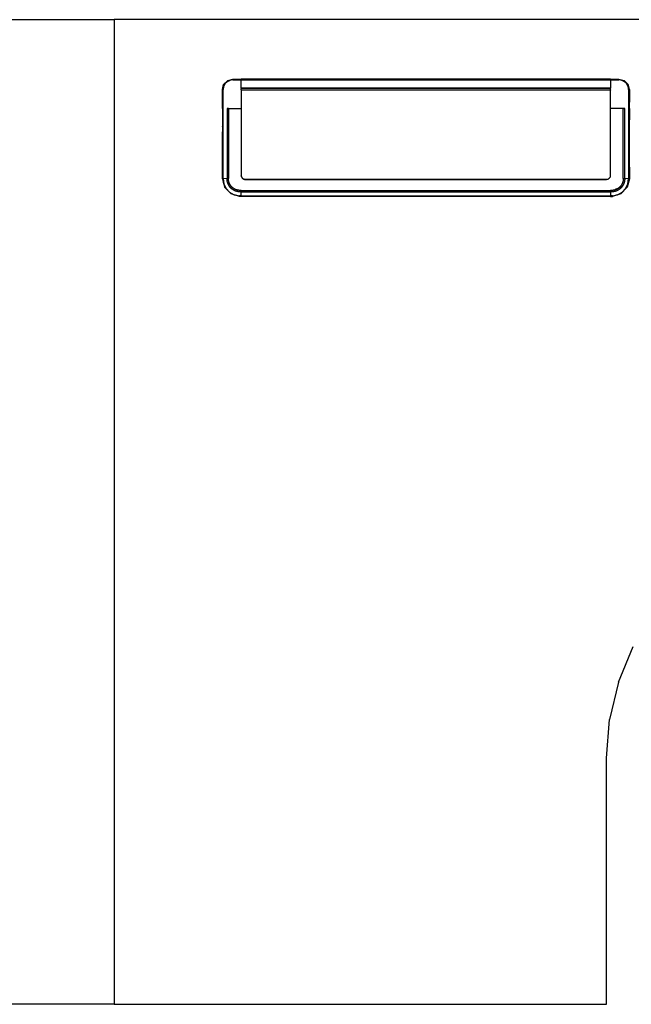
# Model space of a CAD drawing. Extents: x -5900 to 6975, y -4221 to 3736.
# Drawn here: x -1822 to -1077, y -2722 to -1522 of the extents above; entities that cross this region are included whole.
import ezdxf

# ---------------------------------------------------------------- set-up
doc = ezdxf.new("R2010")
doc.units = 0
doc.layers.get('0').update_dxf_attribs({"linetype": 'CONTINUOUS'})

msp = doc.modelspace()

# ---------------------------------------------------------------- linework, layer by layer
for p, q in [((-3057, -1521.7), (-1707, -1521.7)), ((-1707, -1521.7), (-1707, -2721.7)), ((-357, -1521.7), (-1707, -1521.7)), ((-1573.4, -1600.8), (-1568.5, -1595.9)), ((-1568.5, -1595.9), (-1562.3, -1594.3)), ((-1565.9, -1595.7), (-1568.2, -1596.5)), ((-1565.9, -1595.7), (-1566.8, -1596.2)), ((-1562.3, -1595.2), (-1565.9, -1595.7)), ((-1562.3, -1594.3), (-1558.9, -1594.3)), ((-1562.3, -1595.2), (-1562.3, -1594.3)), ((-1562.3, -1595.2), (-1552, -1595.2)), ((-1558.9, -1594.3), (-1552, -1594.3)), ((-1102, -1594.3), (-1552, -1594.3)), ((-1552, -1594.4), (-1552, -1594.3)), ((-1552, -1594.4), (-1552, -1594.4)), ((-1552, -1595.2), (-1552, -1594.4)), ((-1552, -1595.2), (-1102, -1595.2)), ((-1552, -1605.1), (-1552, -1595.2)), ((-1102, -1594.3), (-1098.6, -1594.3)), ((-1102, -1594.3), (-1102, -1595.2)), ((-1102, -1595.2), (-1102, -1605.1)), ((-1102, -1595.2), (-1091.7, -1595.2)), ((-1098.6, -1594.3), (-1095.1, -1594.3)), ((-1095.1, -1594.3), (-1091.7, -1594.3)), ((-1091.7, -1594.3), (-1085.5, -1595.9)), ((-1091.7, -1595.2), (-1091.7, -1594.3)), ((-1088.1, -1595.7), (-1091.7, -1595.2)), ((-1084.7, -1597.4), (-1088.1, -1595.7)), ((-1085.8, -1596.5), (-1088.1, -1595.7)), ((-1085.5, -1595.9), (-1080.6, -1600.8)), ((-1575, -1607), (-1573.4, -1600.8)), ((-1575, -1614.6), (-1575, -1607)), ((-1574.3, -1607), (-1575, -1607)), ((-1573.6, -1603.4), (-1574.3, -1607)), ((-1574.3, -1607), (-1574.1, -1607)), ((-1573.6, -1603.4), (-1574.1, -1607)), ((-1574.1, -1629.8), (-1574.1, -1607)), ((-1571.9, -1600.1), (-1573.6, -1603.4)), ((-1573.6, -1603.4), (-1572.8, -1601.1)), ((-1571.9, -1600.1), (-1572.8, -1601.1)), ((-1569.3, -1597.4), (-1571.9, -1600.1)), ((-1569.3, -1597.4), (-1568.2, -1596.5)), ((-1569, -1597.3), (-1569.3, -1597.4)), ((-1566.8, -1596.2), (-1569, -1597.3)), ((-1569, -1597.3), (-1568.2, -1596.5)), ((-1568.2, -1596.5), (-1566.8, -1596.2)), ((-1552, -1605.1), (-1102, -1605.1)), ((-1552, -1605.1), (-1552, -1605.3)), ((-1102, -1605.3), (-1552, -1605.3)), ((-1552, -1605.3), (-1552, -1606.1)), ((-1552, -1607.2), (-1552, -1606.1)), ((-1552, -1607.2), (-1102, -1607.2)), ((-1552, -1607.2), (-1552, -1607.5)), ((-1102, -1607.5), (-1552, -1607.5)), ((-1552, -1607.5), (-1552, -1629.8)), ((-1102, -1605.3), (-1102, -1605.1)), ((-1102, -1606.1), (-1102, -1605.3)), ((-1102, -1607.2), (-1102, -1606.1)), ((-1102, -1607.2), (-1102, -1607.5)), ((-1102, -1629.8), (-1102, -1607.5)), ((-1085.8, -1596.5), (-1084.7, -1597.4)), ((-1082.1, -1600.1), (-1084.7, -1597.4)), ((-1080.4, -1603.4), (-1082.1, -1600.1)), ((-1081.2, -1601.1), (-1082.1, -1600.1)), ((-1081.2, -1601.1), (-1080.4, -1603.4)), ((-1079, -1607), (-1080.6, -1600.8)), ((-1079.7, -1607), (-1080.4, -1603.4)), ((-1080.1, -1605.3), (-1080.4, -1603.4)), ((-1080.1, -1605.3), (-1079.7, -1607)), ((-1079.9, -1607), (-1080.1, -1605.3)), ((-1079.7, -1607), (-1079.9, -1607)), ((-1079.9, -1607), (-1079.9, -1629.8)), ((-1079.7, -1607), (-1079, -1607)), ((-1079, -1607), (-1079, -1614.6)), ((-1575, -1622.2), (-1575, -1614.6)), ((-1079, -1614.6), (-1079, -1622.2)), ((-1575, -1629.8), (-1575, -1622.2)), ((-1575, -1629.8), (-1574.9, -1651.7)), ((-1575, -1629.8), (-1574.1, -1629.8)), ((-1574.1, -1715.5), (-1574.1, -1629.8)), ((-1569.3, -1629.9), (-1569.3, -1629.9)), ((-1569.3, -1629.9), (-1569.3, -1715.2)), ((-1569.2, -1629.9), (-1569.3, -1629.9)), ((-1569.3, -1629.9), (-1568.9, -1629.9)), ((-1569.3, -1629.9), (-1568.9, -1629.9)), ((-1569.2, -1629.9), (-1569.2, -1629.9)), ((-1569.2, -1629.9), (-1569.1, -1629.9)), ((-1569.2, -1629.9), (-1568.9, -1629.9)), ((-1569.2, -1629.9), (-1568.9, -1629.9)), ((-1569.2, -1629.9), (-1568.9, -1629.9)), ((-1569.1, -1629.9), (-1569, -1629.8)), ((-1568.9, -1629.9), (-1569.1, -1629.9)), ((-1569, -1629.8), (-1569, -1629.8)), ((-1569, -1629.8), (-1568.9, -1629.8)), ((-1568.9, -1629.8), (-1569, -1629.8)), ((-1569, -1629.8), (-1568.9, -1629.8)), ((-1569, -1629.8), (-1568.9, -1629.9)), ((-1568.9, -1629.8), (-1568.9, -1629.8)), ((-1568.9, -1629.8), (-1568.8, -1629.8)), ((-1568.9, -1629.8), (-1568.9, -1629.9)), ((-1568.9, -1629.9), (-1568.9, -1629.8)), ((-1568.5, -1629.8), (-1568.9, -1629.8)), ((-1568.9, -1629.9), (-1568.9, -1629.9)), ((-1568.9, -1629.9), (-1567.6, -1629.9)), ((-1568.9, -1629.9), (-1568.5, -1629.9)), ((-1568.5, -1629.9), (-1568.9, -1629.9)), ((-1568.9, -1629.9), (-1568.9, -1629.9)), ((-1568.8, -1629.8), (-1568.8, -1629.8)), ((-1568.8, -1629.8), (-1568.7, -1629.8)), ((-1568.4, -1629.8), (-1568.8, -1629.8)), ((-1568.8, -1629.8), (-1568.4, -1629.8)), ((-1568.8, -1629.8), (-1568.5, -1629.8)), ((-1568.7, -1629.8), (-1568.7, -1629.8)), ((-1568.5, -1629.8), (-1568.7, -1629.8)), ((-1568.7, -1629.8), (-1568.4, -1629.8)), ((-1568.7, -1629.8), (-1568.4, -1629.8)), ((-1568.5, -1629.8), (-1568.4, -1629.8)), ((-1568.1, -1629.8), (-1568.5, -1629.8)), ((-1568.1, -1629.8), (-1568.5, -1629.8)), ((-1568.5, -1629.9), (-1568.1, -1629.9)), ((-1568.1, -1629.9), (-1568.5, -1629.9)), ((-1568.5, -1629.9), (-1568.5, -1629.9)), ((-1568.4, -1629.8), (-1568.1, -1629.8)), ((-1568.4, -1629.8), (-1568.4, -1629.8)), ((-1568.1, -1629.8), (-1568.1, -1629.8)), ((-1568.1, -1629.8), (-1567.9, -1629.8)), ((-1567.8, -1629.8), (-1568.1, -1629.8)), ((-1567.8, -1629.8), (-1568.1, -1629.8)), ((-1568.1, -1629.9), (-1567.8, -1629.9)), ((-1567.8, -1629.9), (-1568.1, -1629.9)), ((-1568.1, -1629.9), (-1568.1, -1629.9)), ((-1567.9, -1629.8), (-1567.7, -1629.8)), ((-1567.5, -1629.8), (-1567.8, -1629.9)), ((-1567.5, -1629.8), (-1567.8, -1629.8)), ((-1567.5, -1629.8), (-1567.8, -1629.8)), ((-1567.5, -1629.8), (-1567.8, -1629.8)), ((-1567.8, -1629.9), (-1567.8, -1629.9)), ((-1567.6, -1629.9), (-1567.8, -1629.9)), ((-1567.5, -1629.9), (-1567.8, -1629.9)), ((-1567.5, -1629.9), (-1567.8, -1629.9)), ((-1567.7, -1629.8), (-1567.6, -1629.8)), ((-1567.6, -1629.8), (-1567.5, -1629.8)), ((-1567.5, -1629.8), (-1567.6, -1629.8)), ((-1567.4, -1629.9), (-1567.6, -1629.9)), ((-1567.6, -1629.9), (-1567.6, -1715.2)), ((-1567.6, -1629.9), (-1567.5, -1629.9)), ((-1567.5, -1629.9), (-1567.5, -1629.8)), ((-1567.5, -1629.8), (-1567.5, -1629.8)), ((-1567.5, -1629.8), (-1567.5, -1629.8)), ((-1567.5, -1629.8), (-1567.5, -1629.8)), ((-1567.5, -1629.8), (-1567.5, -1629.8)), ((-1567.5, -1629.8), (-1552, -1629.8)), ((-1552, -1629.8), (-1552, -1711.5)), ((-1102, -1711.5), (-1102, -1629.8)), ((-1086.5, -1629.8), (-1102, -1629.8)), ((-1086.4, -1629.9), (-1086.6, -1629.9)), ((-1086.5, -1629.8), (-1086.5, -1629.9)), ((-1086.5, -1629.8), (-1086.5, -1629.8)), ((-1086.5, -1629.8), (-1086.5, -1629.8)), ((-1086.5, -1629.8), (-1086.5, -1629.8)), ((-1086.5, -1629.8), (-1086.4, -1629.8)), ((-1086.4, -1629.8), (-1086.5, -1629.8)), ((-1086.5, -1629.8), (-1086.4, -1629.9)), ((-1086.5, -1629.8), (-1086.5, -1629.8)), ((-1086.5, -1629.8), (-1086.5, -1629.8)), ((-1086.5, -1629.9), (-1086.4, -1629.9)), ((-1086.5, -1629.9), (-1086.4, -1629.9)), ((-1086.4, -1629.9), (-1086.5, -1629.9)), ((-1086.4, -1629.8), (-1085.9, -1629.8)), ((-1086.1, -1629.8), (-1086.4, -1629.8)), ((-1086.4, -1715.2), (-1086.4, -1629.9)), ((-1085.5, -1629.9), (-1086.4, -1629.9)), ((-1086.4, -1629.9), (-1086.1, -1629.9)), ((-1086.4, -1629.9), (-1086.4, -1629.9)), ((-1086.1, -1629.9), (-1086.4, -1629.9)), ((-1086.4, -1629.9), (-1086.2, -1629.9)), ((-1086.4, -1629.9), (-1086.4, -1629.9)), ((-1086.1, -1629.9), (-1086.2, -1629.9)), ((-1085.7, -1629.8), (-1086.1, -1629.8)), ((-1086.1, -1629.9), (-1085.7, -1629.9)), ((-1085.7, -1629.9), (-1086.1, -1629.9)), ((-1085.9, -1629.9), (-1086.1, -1629.9)), ((-1085.9, -1629.8), (-1085.7, -1629.8)), ((-1085.9, -1629.9), (-1085.7, -1629.9)), ((-1085.7, -1629.8), (-1085.6, -1629.8)), ((-1085.6, -1629.8), (-1085.7, -1629.9)), ((-1085.3, -1629.8), (-1085.7, -1629.8)), ((-1085.5, -1629.9), (-1085.7, -1629.9)), ((-1085.7, -1629.9), (-1085.5, -1629.9)), ((-1085.6, -1629.8), (-1085.3, -1629.8)), ((-1085.2, -1629.9), (-1085.5, -1629.9)), ((-1085.3, -1629.8), (-1085.3, -1629.8)), ((-1085.3, -1629.8), (-1085.2, -1629.8)), ((-1085.2, -1629.8), (-1085.3, -1629.8)), ((-1085.2, -1629.8), (-1085.2, -1629.8)), ((-1085.2, -1629.8), (-1085.1, -1629.8)), ((-1085.2, -1629.8), (-1085.2, -1629.8)), ((-1085, -1629.8), (-1085.2, -1629.9)), ((-1085, -1629.8), (-1085.2, -1629.8)), ((-1085.2, -1629.9), (-1085, -1629.8)), ((-1085.1, -1629.8), (-1085.2, -1629.8)), ((-1085.1, -1629.8), (-1085.2, -1629.8)), ((-1085.2, -1629.8), (-1085.1, -1629.8)), ((-1085.2, -1629.9), (-1085.1, -1629.9)), ((-1084.7, -1629.9), (-1085.2, -1629.9)), ((-1084.8, -1629.9), (-1085.2, -1629.9)), ((-1084.8, -1629.9), (-1085.2, -1629.9)), ((-1084.9, -1629.9), (-1085.2, -1629.9)), ((-1085.2, -1629.9), (-1084.9, -1629.9)), ((-1085.1, -1629.8), (-1085.1, -1629.8)), ((-1085.1, -1629.8), (-1085, -1629.8)), ((-1085.1, -1629.8), (-1085.1, -1629.9)), ((-1085, -1629.8), (-1085, -1629.8)), ((-1085, -1629.8), (-1084.9, -1629.9)), ((-1084.9, -1629.9), (-1084.8, -1629.9)), ((-1084.8, -1629.9), (-1084.8, -1629.9)), ((-1084.8, -1629.9), (-1084.7, -1629.9)), ((-1084.7, -1629.9), (-1084.8, -1629.9)), ((-1084.7, -1715.2), (-1084.7, -1629.9)), ((-1084.7, -1629.9), (-1084.7, -1629.9)), ((-1079.9, -1629.8), (-1079.9, -1715.5)), ((-1079, -1629.8), (-1079.9, -1629.8)), ((-1079, -1629.8), (-1079.2, -1658.4)), ((-1079, -1629.8), (-1079, -1622.2)), ((-1574.9, -1651.8), (-1574.9, -1651.7)), ((-1574.9, -1651.8), (-1574.8, -1658.4)), ((-1574.8, -1687), (-1574.8, -1658.4)), ((-1079.2, -1658.4), (-1079.2, -1687)), ((-1575, -1715.5), (-1574.8, -1687)), ((-1079.2, -1687), (-1079, -1715.5)), ((-1574.6, -1715.5), (-1575, -1715.5)), ((-1575, -1715.5), (-1572.2, -1725.8)), ((-1573.2, -1721.8), (-1574.6, -1715.5)), ((-1574.1, -1715.5), (-1574.6, -1715.5)), ((-1569.3, -1715.3), (-1574.1, -1715.5)), ((-1574.1, -1715.5), (-1573.2, -1721.8)), ((-1569.3, -1715.2), (-1569.3, -1715.3)), ((-1569.3, -1715.2), (-1569.3, -1715.2)), ((-1568, -1715.2), (-1569.3, -1715.2)), ((-1569.3, -1715.4), (-1569.3, -1715.3)), ((-1569.3, -1715.6), (-1569.3, -1715.4)), ((-1569.3, -1715.8), (-1569.3, -1715.6)), ((-1569.3, -1716), (-1569.3, -1715.8)), ((-1567.7, -1715.2), (-1568, -1715.2)), ((-1567.6, -1715.2), (-1567.7, -1715.2)), ((-1567.6, -1715.2), (-1567.4, -1715.2)), ((-1567.6, -1715.4), (-1567.6, -1715.2)), ((-1567.6, -1715.7), (-1567.6, -1715.4)), ((-1567.6, -1715.9), (-1567.6, -1715.7)), ((-1567.5, -1716.2), (-1567.6, -1715.9)), ((-1552, -1711.5), (-1552, -1711.5)), ((-1552, -1711.5), (-1551.9, -1712.2)), ((-1551.9, -1712.6), (-1551.9, -1712.2)), ((-1551.9, -1712.6), (-1551.8, -1712.7)), ((-1551.8, -1712.7), (-1551.5, -1713.6)), ((-1551.5, -1713.6), (-1551.5, -1713.7)), ((-1551.4, -1713.8), (-1551.5, -1713.7)), ((-1551.4, -1713.8), (-1551.2, -1714.2)), ((-1551.2, -1714.2), (-1550.9, -1714.6)), ((-1550.8, -1714.7), (-1550.9, -1714.6)), ((-1550.8, -1714.7), (-1550.5, -1715)), ((-1550.1, -1715.4), (-1550.5, -1715)), ((-1550.1, -1715.4), (-1549.9, -1715.5)), ((-1549.9, -1715.5), (-1549.7, -1715.7)), ((-1549.2, -1716), (-1549.7, -1715.7)), ((-1549.2, -1716), (-1104.8, -1716)), ((-1549.2, -1716), (-1549, -1716)), ((-1105, -1716), (-1104.8, -1716)), ((-1104.3, -1715.7), (-1104.8, -1716)), ((-1104.3, -1715.7), (-1103.9, -1715.4)), ((-1103.5, -1715), (-1103.9, -1715.4)), ((-1103.5, -1715), (-1103.2, -1714.7)), ((-1103.2, -1714.7), (-1103.1, -1714.6)), ((-1103.1, -1714.6), (-1102.6, -1713.8)), ((-1102.6, -1713.8), (-1102.5, -1713.6)), ((-1102.3, -1713.2), (-1102.5, -1713.6)), ((-1102.3, -1713.2), (-1102.2, -1712.7)), ((-1102.2, -1712.7), (-1102.1, -1712.6)), ((-1102.1, -1712.6), (-1102, -1711.6)), ((-1102, -1711.5), (-1102, -1711.6)), ((-1086.6, -1715.2), (-1086.4, -1715.2)), ((-1086.4, -1715.9), (-1086.5, -1716.2)), ((-1086.4, -1715.2), (-1086.4, -1715.4)), ((-1086.4, -1715.2), (-1085, -1715.2)), ((-1086.4, -1715.4), (-1086.4, -1715.7)), ((-1086.4, -1715.7), (-1086.4, -1715.9)), ((-1084.7, -1715.2), (-1085, -1715.2)), ((-1084.7, -1715.3), (-1084.7, -1715.2)), ((-1084.7, -1715.2), (-1084.7, -1715.2)), ((-1084.7, -1715.2), (-1084.7, -1715.3)), ((-1079.9, -1715.5), (-1084.7, -1715.3)), ((-1084.7, -1715.3), (-1084.7, -1715.4)), ((-1084.7, -1715.4), (-1084.7, -1715.6)), ((-1084.7, -1715.6), (-1084.7, -1715.8)), ((-1084.7, -1715.8), (-1084.7, -1716)), ((-1079, -1715.5), (-1081.8, -1725.8)), ((-1080.8, -1721.8), (-1079.9, -1715.5)), ((-1079.4, -1715.5), (-1080.8, -1721.8)), ((-1079.4, -1715.5), (-1079.9, -1715.5)), ((-1079, -1715.5), (-1079.4, -1715.5)), ((-1573.2, -1721.8), (-1570.4, -1727.5)), ((-1573.2, -1721.8), (-1572.2, -1725.8)), ((-1564.4, -1734), (-1572.2, -1725.8)), ((-1570.4, -1727.5), (-1566.1, -1732.1)), ((-1569.3, -1716.2), (-1569.3, -1716)), ((-1569.3, -1716.4), (-1569.3, -1716.2)), ((-1569.3, -1716.6), (-1569.3, -1716.4)), ((-1569.3, -1716.8), (-1569.3, -1716.6)), ((-1569.3, -1717), (-1569.3, -1716.8)), ((-1569.2, -1717.2), (-1569.3, -1717)), ((-1569.2, -1717.4), (-1569.2, -1717.2)), ((-1569.2, -1717.5), (-1569.2, -1717.4)), ((-1569.2, -1717.7), (-1569.2, -1717.5)), ((-1569.1, -1717.9), (-1569.2, -1717.7)), ((-1569.1, -1718.1), (-1569.1, -1717.9)), ((-1569.1, -1718.3), (-1569.1, -1718.1)), ((-1569, -1718.5), (-1569.1, -1718.3)), ((-1569, -1718.7), (-1569, -1718.5)), ((-1569, -1718.9), (-1569, -1718.7)), ((-1568.9, -1719), (-1569, -1718.9)), ((-1568.9, -1719.2), (-1568.9, -1719)), ((-1568.8, -1719.4), (-1568.9, -1719.2)), ((-1568.8, -1719.6), (-1568.8, -1719.4)), ((-1568.7, -1719.8), (-1568.8, -1719.6)), ((-1568.7, -1720), (-1568.7, -1719.8)), ((-1568.6, -1720.2), (-1568.7, -1720)), ((-1568.6, -1720.3), (-1568.6, -1720.2)), ((-1568.5, -1720.5), (-1568.6, -1720.3)), ((-1568.5, -1720.7), (-1568.5, -1720.5)), ((-1568.4, -1720.9), (-1568.5, -1720.7)), ((-1568.3, -1721.1), (-1568.4, -1720.9)), ((-1568.3, -1721.2), (-1568.3, -1721.1)), ((-1568.2, -1721.4), (-1568.3, -1721.2)), ((-1568.1, -1721.6), (-1568.2, -1721.4)), ((-1568.1, -1721.8), (-1568.1, -1721.6)), ((-1568, -1722), (-1568.1, -1721.8)), ((-1567.9, -1722.1), (-1568, -1722)), ((-1567.8, -1722.3), (-1567.9, -1722.1)), ((-1567.7, -1722.5), (-1567.8, -1722.3)), ((-1567.7, -1722.6), (-1567.7, -1722.5)), ((-1567.6, -1722.8), (-1567.7, -1722.6)), ((-1567.5, -1723), (-1567.6, -1722.8)), ((-1567.5, -1716.4), (-1567.5, -1716.2)), ((-1567.5, -1716.7), (-1567.5, -1716.4)), ((-1567.5, -1716.9), (-1567.5, -1716.7)), ((-1567.5, -1717.2), (-1567.5, -1716.9)), ((-1567.4, -1717.4), (-1567.5, -1717.2)), ((-1567.4, -1723.1), (-1567.5, -1723)), ((-1567.4, -1717.7), (-1567.4, -1717.4)), ((-1567.4, -1718), (-1567.4, -1717.7)), ((-1567.3, -1718.2), (-1567.4, -1718)), ((-1567.3, -1723.3), (-1567.4, -1723.1)), ((-1567.3, -1718.5), (-1567.3, -1718.2)), ((-1567.2, -1718.7), (-1567.3, -1718.5)), ((-1567.2, -1723.5), (-1567.3, -1723.3)), ((-1567.1, -1719), (-1567.2, -1718.7)), ((-1567.1, -1723.6), (-1567.2, -1723.5)), ((-1567.1, -1719.3), (-1567.1, -1719)), ((-1567, -1719.5), (-1567.1, -1719.3)), ((-1567, -1723.8), (-1567.1, -1723.6)), ((-1566.9, -1719.8), (-1567, -1719.5)), ((-1566.9, -1724), (-1567, -1723.8)), ((-1566.8, -1720.1), (-1566.9, -1719.8)), ((-1566.8, -1724.1), (-1566.9, -1724)), ((-1566.7, -1720.3), (-1566.8, -1720.1)), ((-1566.7, -1724.3), (-1566.8, -1724.1)), ((-1566.6, -1720.6), (-1566.7, -1720.3)), ((-1566.6, -1724.5), (-1566.7, -1724.3)), ((-1566.5, -1720.8), (-1566.6, -1720.6)), ((-1566.5, -1724.6), (-1566.6, -1724.5)), ((-1566.4, -1721.1), (-1566.5, -1720.8)), ((-1566.4, -1724.8), (-1566.5, -1724.6)), ((-1566.3, -1721.3), (-1566.4, -1721.1)), ((-1566.3, -1724.9), (-1566.4, -1724.8)), ((-1566.2, -1721.6), (-1566.3, -1721.3)), ((-1566.2, -1725.1), (-1566.3, -1724.9)), ((-1566.1, -1721.9), (-1566.2, -1721.6)), ((-1566.1, -1725.2), (-1566.2, -1725.1)), ((-1566, -1722.1), (-1566.1, -1721.9)), ((-1565.9, -1725.4), (-1566.1, -1725.2)), ((-1565.8, -1722.4), (-1566, -1722.1)), ((-1565.8, -1725.5), (-1565.9, -1725.4)), ((-1565.7, -1722.6), (-1565.8, -1722.4)), ((-1565.7, -1725.7), (-1565.8, -1725.5)), ((-1565.6, -1722.8), (-1565.7, -1722.6)), ((-1565.6, -1725.8), (-1565.7, -1725.7)), ((-1565.4, -1723.1), (-1565.6, -1722.8)), ((-1565.5, -1726), (-1565.6, -1725.8)), ((-1565.3, -1726.1), (-1565.5, -1726)), ((-1565.3, -1723.3), (-1565.4, -1723.1)), ((-1565.1, -1723.6), (-1565.3, -1723.3)), ((-1565.2, -1726.3), (-1565.3, -1726.1)), ((-1565.1, -1726.4), (-1565.2, -1726.3)), ((-1564.9, -1723.8), (-1565.1, -1723.6)), ((-1565, -1726.6), (-1565.1, -1726.4)), ((-1564.8, -1726.7), (-1565, -1726.6)), ((-1564.8, -1724), (-1564.9, -1723.8)), ((-1564.6, -1724.3), (-1564.8, -1724)), ((-1564.7, -1726.8), (-1564.8, -1726.7)), ((-1564.6, -1727), (-1564.7, -1726.8)), ((-1564.4, -1724.5), (-1564.6, -1724.3)), ((-1564.4, -1727.1), (-1564.6, -1727)), ((-1564.2, -1724.7), (-1564.4, -1724.5)), ((-1564.3, -1727.2), (-1564.4, -1727.1)), ((-1564.1, -1727.4), (-1564.3, -1727.2)), ((-1564.1, -1724.9), (-1564.2, -1724.7)), ((-1563.9, -1725.1), (-1564.1, -1724.9)), ((-1564, -1727.5), (-1564.1, -1727.4)), ((-1563.9, -1727.6), (-1564, -1727.5)), ((-1563.7, -1725.3), (-1563.9, -1725.1)), ((-1563.7, -1727.7), (-1563.9, -1727.6)), ((-1563.5, -1725.6), (-1563.7, -1725.3)), ((-1563.6, -1727.9), (-1563.7, -1727.7)), ((-1563.4, -1728), (-1563.6, -1727.9)), ((-1563.3, -1725.8), (-1563.5, -1725.6)), ((-1563.3, -1728.1), (-1563.4, -1728)), ((-1563.1, -1726), (-1563.3, -1725.8)), ((-1562.9, -1726.1), (-1563.1, -1726)), ((-1562.6, -1726.3), (-1562.9, -1726.1)), ((-1562.4, -1726.5), (-1562.6, -1726.3)), ((-1562.2, -1726.7), (-1562.4, -1726.5)), ((-1562, -1726.9), (-1562.2, -1726.7)), ((-1561.8, -1727), (-1562, -1726.9)), ((-1561.5, -1727.2), (-1561.8, -1727)), ((-1561.3, -1727.4), (-1561.5, -1727.2)), ((-1561.1, -1727.5), (-1561.3, -1727.4)), ((-1560.8, -1727.7), (-1561.1, -1727.5)), ((-1560.6, -1727.8), (-1560.8, -1727.7)), ((-1560.3, -1728), (-1560.6, -1727.8)), ((-1560.1, -1728.1), (-1560.3, -1728)), ((-1549, -1716), (-1548.9, -1716.1)), ((-1548.9, -1716.1), (-1548.9, -1716.1)), ((-1548.7, -1716.2), (-1548.9, -1716.1)), ((-1548.6, -1716.2), (-1548.7, -1716.2)), ((-1548.6, -1716.2), (-1548.6, -1716.2)), ((-1548.6, -1716.2), (-1548.5, -1716.2)), ((-1548.4, -1716.3), (-1548.5, -1716.2)), ((-1548.4, -1716.3), (-1548.3, -1716.3)), ((-1548.3, -1716.3), (-1548.2, -1716.3)), ((-1548.2, -1716.3), (-1548.1, -1716.3)), ((-1548.1, -1716.3), (-1547.9, -1716.4)), ((-1547.9, -1716.4), (-1547.8, -1716.4)), ((-1547.8, -1716.4), (-1547.6, -1716.4)), ((-1547.6, -1716.4), (-1547.6, -1716.4)), ((-1547.6, -1716.4), (-1547.4, -1716.4)), ((-1547.3, -1716.4), (-1547.4, -1716.4)), ((-1547.3, -1716.4), (-1547, -1716.5)), ((-1547.3, -1716.4), (-1547.3, -1716.4)), ((-1547, -1716.5), (-1107, -1716.5)), ((-1107, -1716.5), (-1106.7, -1716.4)), ((-1106.7, -1716.4), (-1106.7, -1716.4)), ((-1106.7, -1716.4), (-1106.7, -1716.4)), ((-1106.4, -1716.4), (-1106.7, -1716.4)), ((-1106.4, -1716.4), (-1106.3, -1716.4)), ((-1106.4, -1716.4), (-1106.4, -1716.4)), ((-1106.2, -1716.4), (-1106.3, -1716.4)), ((-1106.2, -1716.4), (-1106, -1716.4)), ((-1105.9, -1716.3), (-1106, -1716.4)), ((-1105.9, -1716.3), (-1105.7, -1716.3)), ((-1105.7, -1716.3), (-1105.6, -1716.3)), ((-1105.6, -1716.3), (-1105.4, -1716.2)), ((-1105.4, -1716.2), (-1105.3, -1716.1)), ((-1105.4, -1716.2), (-1105.4, -1716.2)), ((-1105.1, -1716.1), (-1105.3, -1716.1)), ((-1105.1, -1716.1), (-1105, -1716)), ((-1105.1, -1716.1), (-1105.1, -1716.1)), ((-1092.9, -1727.5), (-1096, -1728.4)), ((-1092.9, -1727.5), (-1093.9, -1727.9)), ((-1093.7, -1728), (-1093.9, -1728.1)), ((-1093.4, -1727.8), (-1093.7, -1728)), ((-1093.2, -1727.7), (-1093.4, -1727.8)), ((-1092.9, -1727.5), (-1093.2, -1727.7)), ((-1092.7, -1727.4), (-1092.9, -1727.5)), ((-1092.5, -1727.2), (-1092.7, -1727.4)), ((-1092.2, -1727), (-1092.5, -1727.2)), ((-1092, -1726.9), (-1092.2, -1727)), ((-1091.8, -1726.7), (-1092, -1726.9)), ((-1091.6, -1726.5), (-1091.8, -1726.7)), ((-1091.4, -1726.3), (-1091.6, -1726.5)), ((-1091.1, -1726.1), (-1091.4, -1726.3)), ((-1090.9, -1726), (-1091.1, -1726.1)), ((-1090.7, -1725.8), (-1090.9, -1726)), ((-1090.5, -1725.6), (-1090.7, -1725.8)), ((-1090.6, -1728), (-1090.7, -1728.1)), ((-1090.4, -1727.9), (-1090.6, -1728)), ((-1090.3, -1725.3), (-1090.5, -1725.6)), ((-1090.3, -1727.7), (-1090.4, -1727.9)), ((-1090.1, -1725.1), (-1090.3, -1725.3)), ((-1090.1, -1727.6), (-1090.3, -1727.7)), ((-1089.9, -1724.9), (-1090.1, -1725.1)), ((-1090, -1727.5), (-1090.1, -1727.6)), ((-1089.9, -1727.4), (-1090, -1727.5)), ((-1089.8, -1724.7), (-1089.9, -1724.9)), ((-1089.7, -1727.2), (-1089.9, -1727.4)), ((-1089.6, -1724.5), (-1089.8, -1724.7)), ((-1089.6, -1727.1), (-1089.7, -1727.2)), ((-1089.4, -1724.3), (-1089.6, -1724.5)), ((-1081.8, -1725.8), (-1089.6, -1734)), ((-1089.4, -1727), (-1089.6, -1727.1)), ((-1089.2, -1724), (-1089.4, -1724.3)), ((-1089.3, -1726.8), (-1089.4, -1727)), ((-1089.2, -1726.7), (-1089.3, -1726.8)), ((-1089.1, -1723.8), (-1089.2, -1724)), ((-1089, -1726.6), (-1089.2, -1726.7)), ((-1088.9, -1723.6), (-1089.1, -1723.8)), ((-1088.9, -1726.4), (-1089, -1726.6)), ((-1088.7, -1723.3), (-1088.9, -1723.6)), ((-1088.8, -1726.3), (-1088.9, -1726.4)), ((-1088.7, -1726.1), (-1088.8, -1726.3)), ((-1088.6, -1723.1), (-1088.7, -1723.3)), ((-1088.5, -1726), (-1088.7, -1726.1)), ((-1088.4, -1722.8), (-1088.6, -1723.1)), ((-1088.4, -1725.8), (-1088.5, -1726)), ((-1088.3, -1722.6), (-1088.4, -1722.8)), ((-1088.3, -1725.7), (-1088.4, -1725.8)), ((-1088.2, -1722.4), (-1088.3, -1722.6)), ((-1088.2, -1725.5), (-1088.3, -1725.7)), ((-1088, -1722.1), (-1088.2, -1722.4)), ((-1088.1, -1725.4), (-1088.2, -1725.5)), ((-1087.9, -1725.2), (-1088.1, -1725.4)), ((-1087.9, -1721.9), (-1088, -1722.1)), ((-1087.8, -1721.6), (-1087.9, -1721.9)), ((-1087.8, -1725.1), (-1087.9, -1725.2)), ((-1087.9, -1732.1), (-1083.6, -1727.5)), ((-1087.7, -1721.3), (-1087.8, -1721.6)), ((-1087.7, -1724.9), (-1087.8, -1725.1)), ((-1087.6, -1721.1), (-1087.7, -1721.3)), ((-1087.6, -1724.8), (-1087.7, -1724.9)), ((-1087.5, -1720.8), (-1087.6, -1721.1)), ((-1087.5, -1724.6), (-1087.6, -1724.8)), ((-1087.4, -1720.6), (-1087.5, -1720.8)), ((-1087.4, -1724.5), (-1087.5, -1724.6)), ((-1087.3, -1720.3), (-1087.4, -1720.6)), ((-1087.3, -1724.3), (-1087.4, -1724.5)), ((-1087.2, -1720.1), (-1087.3, -1720.3)), ((-1087.2, -1724.1), (-1087.3, -1724.3)), ((-1087.1, -1719.8), (-1087.2, -1720.1)), ((-1087.1, -1724), (-1087.2, -1724.1)), ((-1087, -1719.5), (-1087.1, -1719.8)), ((-1087, -1723.8), (-1087.1, -1724)), ((-1086.9, -1719.3), (-1087, -1719.5)), ((-1086.9, -1723.6), (-1087, -1723.8)), ((-1086.8, -1718.7), (-1086.9, -1719)), ((-1086.9, -1719), (-1086.9, -1719.3)), ((-1086.8, -1723.5), (-1086.9, -1723.6)), ((-1086.7, -1718.5), (-1086.8, -1718.7)), ((-1086.7, -1723.3), (-1086.8, -1723.5)), ((-1086.6, -1718), (-1086.7, -1718.2)), ((-1086.7, -1718.2), (-1086.7, -1718.5)), ((-1086.6, -1723.1), (-1086.7, -1723.3)), ((-1086.5, -1717.2), (-1086.6, -1717.4)), ((-1086.6, -1717.4), (-1086.6, -1717.7)), ((-1086.6, -1717.7), (-1086.6, -1718)), ((-1086.5, -1723), (-1086.6, -1723.1)), ((-1086.5, -1716.2), (-1086.5, -1716.4)), ((-1086.5, -1716.4), (-1086.5, -1716.7)), ((-1086.5, -1716.7), (-1086.5, -1716.9)), ((-1086.5, -1716.9), (-1086.5, -1717.2)), ((-1086.4, -1722.8), (-1086.5, -1723)), ((-1086.3, -1722.6), (-1086.4, -1722.8)), ((-1086.2, -1722.3), (-1086.3, -1722.5)), ((-1086.3, -1722.5), (-1086.3, -1722.6)), ((-1086.1, -1722.1), (-1086.2, -1722.3)), ((-1086, -1722), (-1086.1, -1722.1)), ((-1085.9, -1721.8), (-1086, -1722)), ((-1085.8, -1721.4), (-1085.9, -1721.6)), ((-1085.9, -1721.6), (-1085.9, -1721.8)), ((-1085.7, -1721.2), (-1085.8, -1721.4)), ((-1085.6, -1720.9), (-1085.7, -1721.1)), ((-1085.7, -1721.1), (-1085.7, -1721.2)), ((-1085.5, -1720.7), (-1085.6, -1720.9)), ((-1085.4, -1720.3), (-1085.5, -1720.5)), ((-1085.5, -1720.5), (-1085.5, -1720.7)), ((-1085.3, -1720), (-1085.4, -1720.2)), ((-1085.4, -1720.2), (-1085.4, -1720.3)), ((-1085.2, -1719.6), (-1085.3, -1719.8)), ((-1085.3, -1719.8), (-1085.3, -1720)), ((-1085.1, -1719.2), (-1085.2, -1719.4)), ((-1085.2, -1719.4), (-1085.2, -1719.6)), ((-1085, -1718.9), (-1085.1, -1719)), ((-1085.1, -1719), (-1085.1, -1719.2)), ((-1084.9, -1718.3), (-1085, -1718.5)), ((-1085, -1718.5), (-1085, -1718.7)), ((-1085, -1718.7), (-1085, -1718.9)), ((-1084.8, -1717.7), (-1084.9, -1717.9)), ((-1084.9, -1717.9), (-1084.9, -1718.1)), ((-1084.9, -1718.1), (-1084.9, -1718.3)), ((-1084.7, -1717), (-1084.8, -1717.2)), ((-1084.8, -1717.2), (-1084.8, -1717.4)), ((-1084.8, -1717.4), (-1084.8, -1717.5)), ((-1084.8, -1717.5), (-1084.8, -1717.7)), ((-1084.7, -1716), (-1084.7, -1716.2)), ((-1084.7, -1716.2), (-1084.7, -1716.4)), ((-1084.7, -1716.4), (-1084.7, -1716.6)), ((-1084.7, -1716.6), (-1084.7, -1716.8)), ((-1084.7, -1716.8), (-1084.7, -1717)), ((-1083.6, -1727.5), (-1080.8, -1721.8)), ((-1081.8, -1725.8), (-1080.8, -1721.8)), ((-1566.1, -1732.1), (-1560.5, -1735.1)), ((-1554.3, -1737.2), (-1564.4, -1734)), ((-1560.5, -1735.1), (-1564.4, -1734)), ((-1563.1, -1728.2), (-1563.3, -1728.1)), ((-1563, -1728.3), (-1563.1, -1728.2)), ((-1562.8, -1728.4), (-1563, -1728.3)), ((-1562.7, -1728.6), (-1562.8, -1728.4)), ((-1562.5, -1728.7), (-1562.7, -1728.6)), ((-1562.4, -1728.8), (-1562.5, -1728.7)), ((-1562.2, -1728.9), (-1562.4, -1728.8)), ((-1562, -1729), (-1562.2, -1728.9)), ((-1561.9, -1729.1), (-1562, -1729)), ((-1561.7, -1729.2), (-1561.9, -1729.1)), ((-1561.6, -1729.3), (-1561.7, -1729.2)), ((-1561.4, -1729.4), (-1561.6, -1729.3)), ((-1561.2, -1729.5), (-1561.4, -1729.4)), ((-1561.1, -1729.6), (-1561.2, -1729.5)), ((-1560.9, -1729.7), (-1561.1, -1729.6)), ((-1560.7, -1729.8), (-1560.9, -1729.7)), ((-1560.6, -1729.9), (-1560.7, -1729.8)), ((-1560.4, -1729.9), (-1560.6, -1729.9)), ((-1560.5, -1735.1), (-1554.3, -1736.4)), ((-1554.3, -1736.8), (-1560.5, -1735.1)), ((-1560.2, -1730), (-1560.4, -1729.9)), ((-1560, -1730.1), (-1560.2, -1730)), ((-1559.9, -1728.2), (-1560.1, -1728.1)), ((-1559.9, -1730.2), (-1560, -1730.1)), ((-1559.6, -1728.4), (-1559.9, -1728.2)), ((-1559.7, -1730.3), (-1559.9, -1730.2)), ((-1559.5, -1730.3), (-1559.7, -1730.3)), ((-1559.4, -1728.5), (-1559.6, -1728.4)), ((-1559.3, -1730.4), (-1559.5, -1730.3)), ((-1559.1, -1728.6), (-1559.4, -1728.5)), ((-1559.2, -1730.5), (-1559.3, -1730.4)), ((-1559, -1730.6), (-1559.2, -1730.5)), ((-1558.9, -1728.7), (-1559.1, -1728.6)), ((-1558.8, -1730.6), (-1559, -1730.6)), ((-1558.6, -1728.8), (-1558.9, -1728.7)), ((-1558.6, -1730.7), (-1558.8, -1730.6)), ((-1558.4, -1728.9), (-1558.6, -1728.8)), ((-1558.5, -1730.8), (-1558.6, -1730.7)), ((-1558.3, -1730.8), (-1558.5, -1730.8)), ((-1558.1, -1729), (-1558.4, -1728.9)), ((-1558.1, -1730.9), (-1558.3, -1730.8)), ((-1557.9, -1729.1), (-1558.1, -1729)), ((-1557.9, -1730.9), (-1558.1, -1730.9)), ((-1557.6, -1729.2), (-1557.9, -1729.1)), ((-1557.7, -1731), (-1557.9, -1730.9)), ((-1557.5, -1731), (-1557.7, -1731)), ((-1557.3, -1729.3), (-1557.6, -1729.2)), ((-1557.4, -1731.1), (-1557.5, -1731)), ((-1557.2, -1731.1), (-1557.4, -1731.1)), ((-1557.1, -1729.3), (-1557.3, -1729.3)), ((-1557, -1731.2), (-1557.2, -1731.1)), ((-1556.8, -1729.4), (-1557.1, -1729.3)), ((-1556.8, -1731.2), (-1557, -1731.2)), ((-1556.6, -1729.5), (-1556.8, -1729.4)), ((-1556.6, -1731.3), (-1556.8, -1731.2)), ((-1556.3, -1729.5), (-1556.6, -1729.5)), ((-1556.4, -1731.3), (-1556.6, -1731.3)), ((-1556.2, -1731.3), (-1556.4, -1731.3)), ((-1556.1, -1729.6), (-1556.3, -1729.5)), ((-1556, -1731.4), (-1556.2, -1731.3)), ((-1555.8, -1729.6), (-1556.1, -1729.6)), ((-1555.9, -1731.4), (-1556, -1731.4)), ((-1555.7, -1731.4), (-1555.9, -1731.4)), ((-1555.6, -1729.7), (-1555.8, -1729.6)), ((-1555.5, -1731.5), (-1555.7, -1731.4)), ((-1555.3, -1729.7), (-1555.6, -1729.7)), ((-1555.3, -1731.5), (-1555.5, -1731.5)), ((-1555.1, -1729.7), (-1555.3, -1729.7)), ((-1555.1, -1731.5), (-1555.3, -1731.5)), ((-1554.8, -1729.8), (-1555.1, -1729.7)), ((-1554.9, -1731.5), (-1555.1, -1731.5)), ((-1554.7, -1731.6), (-1554.9, -1731.5)), ((-1554.6, -1729.8), (-1554.8, -1729.8)), ((-1554.5, -1731.6), (-1554.7, -1731.6)), ((-1554.3, -1729.8), (-1554.6, -1729.8)), ((-1554.3, -1731.6), (-1554.5, -1731.6)), ((-1554.3, -1729.7), (-1554.3, -1729.8)), ((-1552, -1729.8), (-1554.3, -1729.8)), ((-1554.3, -1731.6), (-1554.3, -1729.8)), ((-1552, -1731.6), (-1554.3, -1731.6)), ((-1552, -1736.4), (-1554.3, -1736.4)), ((-1554.3, -1736.4), (-1554.3, -1736.8)), ((-1554.3, -1737.2), (-1554.3, -1736.8)), ((-1554.3, -1737.3), (-1554.3, -1737.2)), ((-1552, -1737.3), (-1554.3, -1737.3)), ((-1552, -1729.8), (-1552, -1729.7)), ((-1552, -1729.8), (-1102, -1729.8)), ((-1552, -1729.8), (-1552, -1731.6)), ((-1552, -1736.4), (-1552, -1731.6)), ((-1552, -1731.6), (-1102, -1731.6)), ((-1552, -1736.4), (-1102, -1736.4)), ((-1552, -1736.4), (-1552, -1737.2)), ((-1552, -1737.1), (-1552, -1737.2)), ((-1552, -1737.3), (-1552, -1737.2)), ((-1102, -1737.3), (-1552, -1737.3)), ((-1102, -1729.7), (-1102, -1729.8)), ((-1099.7, -1729.8), (-1102, -1729.8)), ((-1102, -1731.6), (-1102, -1729.8)), ((-1099.7, -1731.6), (-1102, -1731.6)), ((-1102, -1731.6), (-1102, -1736.4)), ((-1099.7, -1736.4), (-1102, -1736.4)), ((-1102, -1737.2), (-1102, -1736.4)), ((-1102, -1737.2), (-1102, -1737.1)), ((-1102, -1737.2), (-1102, -1737.3)), ((-1102, -1737.3), (-1099.7, -1737.3)), ((-1099.7, -1729.8), (-1099.7, -1729.7)), ((-1099.4, -1729.8), (-1099.7, -1729.8)), ((-1099.7, -1729.8), (-1099.7, -1731.6)), ((-1099.5, -1731.6), (-1099.7, -1731.6)), ((-1089.6, -1734), (-1099.7, -1737.2)), ((-1099.7, -1736.4), (-1093.5, -1735.1)), ((-1093.5, -1735.1), (-1099.7, -1736.8)), ((-1099.7, -1736.4), (-1099.7, -1736.8)), ((-1099.7, -1737.2), (-1099.7, -1736.8)), ((-1099.7, -1737.1), (-1099.7, -1737.2)), ((-1099.7, -1737.3), (-1099.7, -1737.2)), ((-1099.7, -1737.2), (-1099.7, -1737.2)), ((-1099.3, -1731.6), (-1099.5, -1731.6)), ((-1099.2, -1729.8), (-1099.4, -1729.8)), ((-1099.1, -1731.5), (-1099.3, -1731.6)), ((-1098.9, -1729.7), (-1099.2, -1729.8)), ((-1098.9, -1731.5), (-1099.1, -1731.5)), ((-1098.7, -1729.7), (-1098.9, -1729.7)), ((-1098.7, -1731.5), (-1098.9, -1731.5)), ((-1098.4, -1729.7), (-1098.7, -1729.7)), ((-1098.5, -1731.5), (-1098.7, -1731.5)), ((-1098.3, -1731.4), (-1098.5, -1731.5)), ((-1098.2, -1729.6), (-1098.4, -1729.7)), ((-1098.1, -1731.4), (-1098.3, -1731.4)), ((-1097.9, -1729.6), (-1098.2, -1729.6)), ((-1098, -1731.4), (-1098.1, -1731.4)), ((-1097.8, -1731.3), (-1098, -1731.4)), ((-1097.7, -1729.5), (-1097.9, -1729.6)), ((-1097.6, -1731.3), (-1097.8, -1731.3)), ((-1097.4, -1729.5), (-1097.7, -1729.5)), ((-1097.4, -1731.3), (-1097.6, -1731.3)), ((-1097.2, -1729.4), (-1097.4, -1729.5)), ((-1097.2, -1731.2), (-1097.4, -1731.3)), ((-1096.9, -1729.3), (-1097.2, -1729.4)), ((-1097, -1731.2), (-1097.2, -1731.2)), ((-1096.8, -1731.1), (-1097, -1731.2)), ((-1096.7, -1729.3), (-1096.9, -1729.3)), ((-1096.6, -1731.1), (-1096.8, -1731.1)), ((-1096.4, -1729.2), (-1096.7, -1729.3)), ((-1096.5, -1731), (-1096.6, -1731.1)), ((-1096.3, -1731), (-1096.5, -1731)), ((-1096.1, -1729.1), (-1096.4, -1729.2)), ((-1096.1, -1730.9), (-1096.3, -1731)), ((-1095.9, -1729), (-1096.1, -1729.1)), ((-1095.9, -1730.9), (-1096.1, -1730.9)), ((-1095.6, -1728.9), (-1095.9, -1729)), ((-1095.7, -1730.8), (-1095.9, -1730.9)), ((-1095.5, -1730.8), (-1095.7, -1730.8)), ((-1095.4, -1728.8), (-1095.6, -1728.9)), ((-1095.4, -1730.7), (-1095.5, -1730.8)), ((-1095.1, -1728.7), (-1095.4, -1728.8)), ((-1095.2, -1730.6), (-1095.4, -1730.7)), ((-1095, -1730.6), (-1095.2, -1730.6)), ((-1094.9, -1728.6), (-1095.1, -1728.7)), ((-1094.8, -1730.5), (-1095, -1730.6)), ((-1094.6, -1728.5), (-1094.9, -1728.6)), ((-1094.7, -1730.4), (-1094.8, -1730.5)), ((-1094.5, -1730.3), (-1094.7, -1730.4)), ((-1094.4, -1728.4), (-1094.6, -1728.5)), ((-1094.3, -1730.3), (-1094.5, -1730.3)), ((-1094.1, -1728.2), (-1094.4, -1728.4)), ((-1094.1, -1730.2), (-1094.3, -1730.3)), ((-1093.9, -1728.1), (-1094.1, -1728.2)), ((-1094, -1730.1), (-1094.1, -1730.2)), ((-1093.8, -1730), (-1094, -1730.1)), ((-1093.6, -1729.9), (-1093.8, -1730)), ((-1093.4, -1729.9), (-1093.6, -1729.9)), ((-1093.5, -1735.1), (-1087.9, -1732.1)), ((-1089.6, -1734), (-1093.5, -1735.1)), ((-1093.3, -1729.8), (-1093.4, -1729.9)), ((-1093.1, -1729.7), (-1093.3, -1729.8)), ((-1092.9, -1729.6), (-1093.1, -1729.7)), ((-1092.8, -1729.5), (-1092.9, -1729.6)), ((-1092.6, -1729.4), (-1092.8, -1729.5)), ((-1092.4, -1729.3), (-1092.6, -1729.4)), ((-1092.3, -1729.2), (-1092.4, -1729.3)), ((-1092.1, -1729.1), (-1092.3, -1729.2)), ((-1092, -1729), (-1092.1, -1729.1)), ((-1091.8, -1728.9), (-1092, -1729)), ((-1091.6, -1728.8), (-1091.8, -1728.9)), ((-1091.5, -1728.7), (-1091.6, -1728.8)), ((-1091.3, -1728.6), (-1091.5, -1728.7)), ((-1091.2, -1728.4), (-1091.3, -1728.6)), ((-1091, -1728.3), (-1091.2, -1728.4)), ((-1090.9, -1728.2), (-1091, -1728.3)), ((-1090.7, -1728.1), (-1090.9, -1728.2)), ((-1092.3, -2329), (-1074.3, -2285.6)), ((-1092.3, -2329), (-1103.3, -2374.8)), ((-1107, -2421.7), (-1103.3, -2374.8)), ((-1107, -2721.7), (-1107, -2421.7)), ((-1707, -2721.7), (-2307, -2721.7)), ((-1707, -2721.7), (-1107, -2721.7))]:
    msp.add_line(p, q)

doc.saveas('drawing.dxf')
